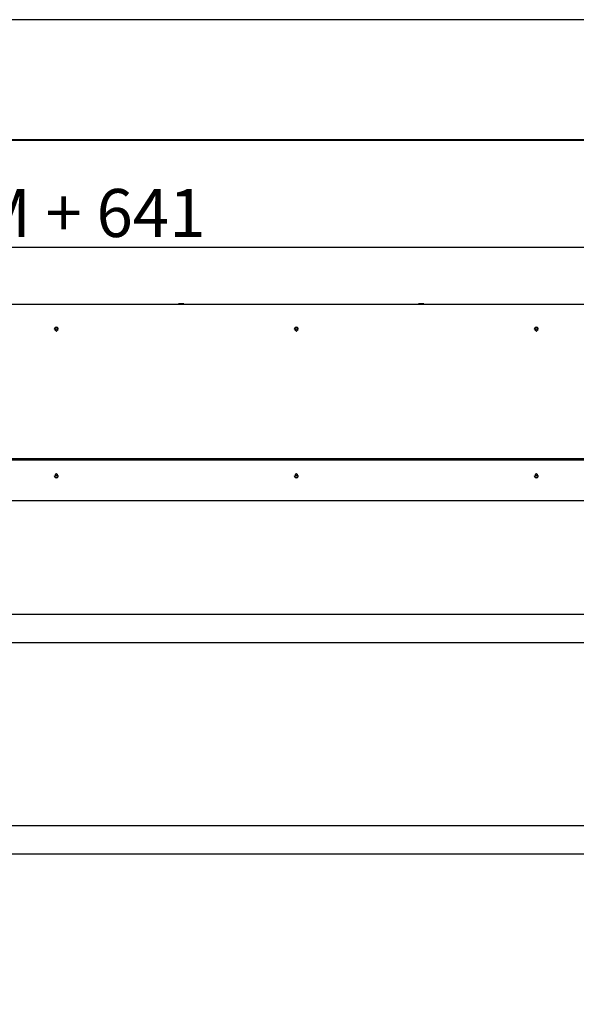
# Model space of a CAD drawing. Units: millimetres. Extents: x -5212 to 83958, y -235 to 115762.
# Drawn here: x 7747 to 7863, y 1741 to 1946 of the extents above; entities that cross this region are included whole.
import ezdxf

# ---------------------------------------------------------------- set-up
doc = ezdxf.new("R2010")
doc.units = ezdxf.units.MM
doc.header["$PDMODE"] = 34
doc.header["$PDSIZE"] = 5
doc.layers.get('0').update_dxf_attribs({"true_color": 0x939598})
doc.layers.add('Z_Ansichtsfenster', color=1, linetype='Continuous', plot=False)
doc.layers.add('Z_Bemaßung-Blau 0.10', color=150, linetype='Continuous')
doc.layers.add('Z_Linie-Gelb 0.25', color=2, linetype='Continuous')
doc.styles.get("Standard").update_dxf_attribs({"font": 'txt', "height": 2.5})
doc.dimstyles.new('Bem_Automatisch', dxfattribs={"dimtxt": 2.5, "dimasz": 1, "dimexe": 0.75, "dimexo": 0.75, "dimgap": 0.5, "dimtad": 1, "dimdec": 0, "dimtxsty": 'Standard', "dimblk": 'ARCHTICK', "dimcen": 0, "dimclrd": 256, "dimclre": 256, "dimclrt": 256, "dimadec": 0, "dimazin": 0, "dimtfac": 1, "dimtdec": 0, "dimtmove": 1, "dimatfit": 2, "dimfxl": 2, "dimfxlon": 1, "dimtolj": 1, "dimtzin": 0, "dimlwd": -1, "dimlwe": -1, "dimarcsym": 0})

# ---------------------------------------------------------------- blocks, each defined once
blk = doc.blocks.new('_ArchTick')
at = {"color": 0, "linetype": 'ByBlock', "const_width": 0.15}
blk.add_lwpolyline([(-0.5, -0.5), (0.5, 0.5)], dxfattribs=at)
blk = doc.blocks.new('*D181')
at = {"layer": 'Defpoints', "color": 0, "transparency": 16777216}
for p in [(8014.99, 1898.61), (7501.19, 1866.13), (8014.99, 1866.03)]:
    blk.add_point(p, dxfattribs=at)
at = {"layer": 'Z_Bemaßung-Blau 0.10', "transparency": 16777216}
for p, q in [((7501.19, 1890.61), (7501.19, 1901.61)), ((8014.99, 1890.61), (8014.99, 1901.61)), ((7501.19, 1898.61), (8014.99, 1898.61))]:
    blk.add_line(p, q, dxfattribs=at)
at = {"layer": 'Z_Bemaßung-Blau 0.10', "transparency": 16777216, "xscale": 4, "yscale": 4, "zscale": 4, "rotation": 180}
blk.add_blockref('_ArchTick', (7501.19, 1898.61), dxfattribs=at)
at = {"layer": 'Z_Bemaßung-Blau 0.10', "transparency": 16777216, "xscale": 4, "yscale": 4, "zscale": 4}
blk.add_blockref('_ArchTick', (8014.99, 1898.61), dxfattribs=at)
at = {"layer": 'Z_Bemaßung-Blau 0.10', "transparency": 16777216, "insert": (7758.09, 1905.71), "char_height": 10, "attachment_point": 5}
blk.add_mtext('\\A1;LM + 641', dxfattribs=at)

msp = doc.modelspace()

# ---------------------------------------------------------------- linework, layer by layer
at = {"layer": 'Z_Ansichtsfenster'}
msp.add_lwpolyline([(7390.840618, 1017.98223613), (8110.840618, 1017.98223613), (8110.840618, 1945.98223613), (7390.840618, 1945.98223613)], close=True, dxfattribs=at)
at = {"layer": 'Z_Linie-Gelb 0.25'}
for p, q in [((8050.740618, 1920.98223613), (7450.740618, 1920.98223613)), ((7450.840618, 1920.88223613), (8050.640618, 1920.88223613)), ((7504.440618, 1886.68223613), (7997.040618, 1886.68223613)), ((7779.8801134, 1886.68223613), (7779.8801134, 1886.75811273)), ((7779.990618, 1886.79223613), (7779.92014067, 1886.77335179)), ((7780.890618, 1886.79223613), (7779.990618, 1886.79223613)), ((7780.28026544, 1886.68223613), (7780.28026544, 1886.75811273)), ((7780.84077004, 1886.68223613), (7780.84077004, 1886.75811273)), ((7780.890618, 1886.79223613), (7780.96109533, 1886.77335179)), ((7781.0011226, 1886.68223613), (7781.0011226, 1886.75811273)), ((7829.8801134, 1886.68223613), (7829.8801134, 1886.75811273)), ((7829.990618, 1886.79223613), (7829.92014067, 1886.77335179)), ((7830.890618, 1886.79223613), (7829.990618, 1886.79223613)), ((7830.28026544, 1886.68223613), (7830.28026544, 1886.75811273)), ((7830.84077004, 1886.68223613), (7830.84077004, 1886.75811273)), ((7830.890618, 1886.79223613), (7830.96109533, 1886.77335179)), ((7831.0011226, 1886.68223613), (7831.0011226, 1886.75811273)), ((7507.190618, 1854.58223613), (7993.540618, 1854.58223613)), ((7507.190618, 1854.28223613), (7993.540618, 1854.28223613)), ((7507.190618, 1845.78223613), (7997.040618, 1845.78223613)), ((7522.740618, 1822.13223613), (7978.740618, 1822.13223613)), ((7978.740618, 1816.13223613), (7522.740618, 1816.13223613)), ((7522.740618, 1778.13223613), (7978.740618, 1778.13223613)), ((7978.740618, 1772.13223613), (7522.740618, 1772.13223613))]:
    msp.add_line(p, q, dxfattribs=at)
for centre, radius, start, end in [((7754.440618, 1881.48223613), 0.425, 351.348954263, 188.6510459416), ((7754.440618, 1881.33223613), 0.5, 37.7704896882, 142.229510516), ((7754.24790786, 1881.39862011), 0.04117647, 201.1265958947, 236.4519317533), ((7754.16889033, 1881.27945497), 0.1018064, 325.5328912267, 56.4519317533), ((7754.24790786, 1881.39862011), 0.04117647, 85.532891226, 120.8582270855), ((7754.28677272, 1881.19853624), 0.04117647, 145.5328912267, 180.8582270857), ((7754.25904434, 1881.54116862), 0.1018064, 265.532891226, 356.4519317538), ((7754.28677272, 1881.19853624), 0.04117647, 261.1265958945, 296.4519317535), ((7754.35046399, 1881.07052248), 0.1018064, 25.5328912273, 116.4519317535), ((7754.40175314, 1881.53232), 0.04117647, 141.1265958954, 176.4519317538), ((7754.40175314, 1881.53232), 0.04117647, 25.5328912273, 60.8582270857), ((7754.53077201, 1881.59394978), 0.1018064, 205.5328912273, 296.4519317535), ((7754.47948287, 1881.13215227), 0.04117647, 205.5328912273, 240.8582270857), ((7754.47948287, 1881.13215227), 0.04117647, 321.1265958954, 356.4519317538), ((7754.62219167, 1881.12330364), 0.1018064, 85.532891226, 176.4519317538), ((7754.59446328, 1881.46593602), 0.04117647, 81.1265958945, 116.4519317535), ((7754.71234568, 1881.38501729), 0.1018064, 145.5328912267, 236.4519317533), ((7754.59446328, 1881.46593602), 0.04117647, 325.5328912267, 0.8582270857), ((7754.63332815, 1881.26585216), 0.04117647, 265.532891226, 300.8582270855), ((7754.63332815, 1881.26585216), 0.04117647, 21.1265958947, 56.4519317533), ((7804.440618, 1881.48223613), 0.425, 351.348954263, 188.6510459416), ((7804.440618, 1881.33223613), 0.5, 37.7704896882, 142.229510516), ((7804.24790786, 1881.39862011), 0.04117647, 201.1265958947, 236.4519317533), ((7804.16889033, 1881.27945497), 0.1018064, 325.5328912267, 56.4519317533), ((7804.24790786, 1881.39862011), 0.04117647, 85.532891226, 120.8582270855), ((7804.28677272, 1881.19853624), 0.04117647, 145.5328912267, 180.8582270857), ((7804.25904434, 1881.54116862), 0.1018064, 265.532891226, 356.4519317538), ((7804.28677272, 1881.19853624), 0.04117647, 261.1265958945, 296.4519317535), ((7804.35046399, 1881.07052248), 0.1018064, 25.5328912273, 116.4519317535), ((7804.40175314, 1881.53232), 0.04117647, 141.1265958954, 176.4519317538), ((7804.40175314, 1881.53232), 0.04117647, 25.5328912273, 60.8582270857), ((7804.53077201, 1881.59394978), 0.1018064, 205.5328912273, 296.4519317535), ((7804.47948287, 1881.13215227), 0.04117647, 205.5328912273, 240.8582270857), ((7804.47948287, 1881.13215227), 0.04117647, 321.1265958954, 356.4519317538), ((7804.62219167, 1881.12330364), 0.1018064, 85.532891226, 176.4519317538), ((7804.59446328, 1881.46593602), 0.04117647, 81.1265958945, 116.4519317535), ((7804.71234568, 1881.38501729), 0.1018064, 145.5328912267, 236.4519317533), ((7804.59446328, 1881.46593602), 0.04117647, 325.5328912267, 0.8582270857), ((7804.63332815, 1881.26585216), 0.04117647, 265.532891226, 300.8582270855), ((7804.63332815, 1881.26585216), 0.04117647, 21.1265958947, 56.4519317533), ((7854.440618, 1881.48223613), 0.425, 351.348954263, 188.6510459416), ((7854.440618, 1881.33223613), 0.5, 37.7704896882, 142.229510516), ((7854.24790786, 1881.39862011), 0.04117647, 201.1265958947, 236.4519317533), ((7854.16889033, 1881.27945497), 0.1018064, 325.5328912267, 56.4519317533), ((7854.24790786, 1881.39862011), 0.04117647, 85.532891226, 120.8582270855), ((7854.28677272, 1881.19853624), 0.04117647, 145.5328912267, 180.8582270857), ((7854.25904434, 1881.54116862), 0.1018064, 265.532891226, 356.4519317538), ((7854.28677272, 1881.19853624), 0.04117647, 261.1265958945, 296.4519317535), ((7854.35046399, 1881.07052248), 0.1018064, 25.5328912273, 116.4519317535), ((7854.40175314, 1881.53232), 0.04117647, 141.1265958954, 176.4519317538), ((7854.40175314, 1881.53232), 0.04117647, 25.5328912273, 60.8582270857), ((7854.53077201, 1881.59394978), 0.1018064, 205.5328912273, 296.4519317535), ((7854.47948287, 1881.13215227), 0.04117647, 205.5328912273, 240.8582270857), ((7854.47948287, 1881.13215227), 0.04117647, 321.1265958954, 356.4519317538), ((7854.62219167, 1881.12330364), 0.1018064, 85.532891226, 176.4519317538), ((7854.59446328, 1881.46593602), 0.04117647, 81.1265958945, 116.4519317535), ((7854.71234568, 1881.38501729), 0.1018064, 145.5328912267, 236.4519317533), ((7854.59446328, 1881.46593602), 0.04117647, 325.5328912267, 0.8582270857), ((7854.63332815, 1881.26585216), 0.04117647, 265.532891226, 300.8582270855), ((7854.63332815, 1881.26585216), 0.04117647, 21.1265958947, 56.4519317533), ((7754.440618, 1850.98223613), 0.425, 171.3489541797, 8.6510458214), ((7754.440618, 1851.13223613), 0.5, 217.7704895895, 322.2295104119), ((7754.25288589, 1851.21161299), 0.04117647, 197.2145785888, 232.5399144478), ((7754.16592248, 1851.09811645), 0.1018064, 321.6208739204, 52.5399144478), ((7754.25288589, 1851.21161299), 0.04117647, 81.6208739217, 116.9462097806), ((7754.27800957, 1851.00934379), 0.04117647, 141.6208739204, 176.9462097799), ((7754.27372173, 1851.35306959), 0.1018064, 261.6208739217, 352.5399144478), ((7754.27800957, 1851.00934379), 0.04117647, 257.2145785881, 292.5399144472), ((7754.33281876, 1850.87728299), 0.1018064, 21.62087392, 112.539914449), ((7754.41549433, 1851.33450534), 0.04117647, 137.2145785897, 172.5399144476), ((7754.46574168, 1850.92996693), 0.04117647, 201.6208739209, 236.9462097801), ((7754.41549433, 1851.33450534), 0.04117647, 21.6208739209, 56.9462097801), ((7754.54841725, 1851.38718927), 0.1018064, 201.62087392, 292.539914449), ((7754.46574168, 1850.92996693), 0.04117647, 317.2145785897, 352.5399144476), ((7754.60751428, 1850.91140268), 0.1018064, 81.6208739217, 172.5399144478), ((7754.60322644, 1851.25512848), 0.04117647, 77.2145785881, 112.5399144472), ((7754.71531352, 1851.16635582), 0.1018064, 141.6208739204, 232.5399144478), ((7754.62835011, 1851.05285927), 0.04117647, 261.6208739217, 296.9462097806), ((7754.60322644, 1851.25512848), 0.04117647, 321.6208739204, 356.9462097799), ((7754.62835011, 1851.05285927), 0.04117647, 17.2145785888, 52.5399144478), ((7804.440618, 1850.98223613), 0.425, 171.3489541797, 8.6510458214), ((7804.440618, 1851.13223613), 0.5, 217.7704895895, 322.2295104119), ((7804.25288589, 1851.21161299), 0.04117647, 197.2145785888, 232.5399144478), ((7804.16592248, 1851.09811645), 0.1018064, 321.6208739204, 52.5399144478), ((7804.25288589, 1851.21161299), 0.04117647, 81.6208739217, 116.9462097806), ((7804.27800957, 1851.00934379), 0.04117647, 141.6208739204, 176.9462097799), ((7804.27372173, 1851.35306959), 0.1018064, 261.6208739217, 352.5399144478), ((7804.27800957, 1851.00934379), 0.04117647, 257.2145785881, 292.5399144472), ((7804.33281876, 1850.87728299), 0.1018064, 21.62087392, 112.539914449), ((7804.41549433, 1851.33450534), 0.04117647, 137.2145785897, 172.5399144476), ((7804.46574168, 1850.92996693), 0.04117647, 201.6208739209, 236.9462097801), ((7804.41549433, 1851.33450534), 0.04117647, 21.6208739209, 56.9462097801), ((7804.54841725, 1851.38718927), 0.1018064, 201.62087392, 292.539914449), ((7804.46574168, 1850.92996693), 0.04117647, 317.2145785897, 352.5399144476), ((7804.60751428, 1850.91140268), 0.1018064, 81.6208739217, 172.5399144478), ((7804.60322644, 1851.25512848), 0.04117647, 77.2145785881, 112.5399144472), ((7804.71531352, 1851.16635582), 0.1018064, 141.6208739204, 232.5399144478), ((7804.62835011, 1851.05285927), 0.04117647, 261.6208739217, 296.9462097806), ((7804.60322644, 1851.25512848), 0.04117647, 321.6208739204, 356.9462097799), ((7804.62835011, 1851.05285927), 0.04117647, 17.2145785888, 52.5399144478), ((7854.440618, 1850.98223613), 0.425, 171.3489541797, 8.6510458214), ((7854.440618, 1851.13223613), 0.5, 217.7704895895, 322.2295104119), ((7854.25288589, 1851.21161299), 0.04117647, 197.2145785888, 232.5399144478), ((7854.16592248, 1851.09811645), 0.1018064, 321.6208739204, 52.5399144478), ((7854.25288589, 1851.21161299), 0.04117647, 81.6208739217, 116.9462097806), ((7854.27800957, 1851.00934379), 0.04117647, 141.6208739204, 176.9462097799), ((7854.27372173, 1851.35306959), 0.1018064, 261.6208739217, 352.5399144478), ((7854.27800957, 1851.00934379), 0.04117647, 257.2145785881, 292.5399144472), ((7854.33281876, 1850.87728299), 0.1018064, 21.62087392, 112.539914449), ((7854.41549433, 1851.33450534), 0.04117647, 137.2145785897, 172.5399144476), ((7854.46574168, 1850.92996693), 0.04117647, 201.6208739209, 236.9462097801), ((7854.41549433, 1851.33450534), 0.04117647, 21.6208739209, 56.9462097801), ((7854.54841725, 1851.38718927), 0.1018064, 201.62087392, 292.539914449), ((7854.46574168, 1850.92996693), 0.04117647, 317.2145785897, 352.5399144476), ((7854.60751428, 1850.91140268), 0.1018064, 81.6208739217, 172.5399144478), ((7854.60322644, 1851.25512848), 0.04117647, 77.2145785881, 112.5399144472), ((7854.71531352, 1851.16635582), 0.1018064, 141.6208739204, 232.5399144478), ((7854.62835011, 1851.05285927), 0.04117647, 261.6208739217, 296.9462097806), ((7854.60322644, 1851.25512848), 0.04117647, 321.6208739204, 356.9462097799), ((7854.62835011, 1851.05285927), 0.04117647, 17.2145785888, 52.5399144478)]:
    msp.add_arc(centre, radius, start, end, dxfattribs=at)
for points, weights in [([(7780.28026544, 1886.75811273), (7780.08018942, 1886.79678787), (7779.8801134, 1886.75811273)], [1, 1.15470053838, 1]), ([(7779.8801134, 1886.75811273), (7779.90116384, 1886.76826696), (7779.92014067, 1886.77335179)], [1, 1.03645770298, 1.05573170226]), ([(7780.84077004, 1886.75811273), (7780.56051774, 1886.79678787), (7780.28026544, 1886.75811273)], [1, 1.15470053838, 1]), ([(7781.0011226, 1886.75811273), (7780.92094632, 1886.79678787), (7780.84077004, 1886.75811273)], [1, 1.15470053838, 1]), ([(7830.28026544, 1886.75811273), (7830.08018942, 1886.79678787), (7829.8801134, 1886.75811273)], [1, 1.15470053838, 1]), ([(7829.8801134, 1886.75811273), (7829.90116384, 1886.76826696), (7829.92014067, 1886.77335179)], [1, 1.03645770298, 1.05573170226]), ([(7830.84077004, 1886.75811273), (7830.56051774, 1886.79678787), (7830.28026544, 1886.75811273)], [1, 1.15470053838, 1]), ([(7831.0011226, 1886.75811273), (7830.92094632, 1886.79678787), (7830.84077004, 1886.75811273)], [1, 1.15470053838, 1])]:
    msp.add_rational_spline(points, weights, degree=2, dxfattribs=at)
for points, knots in [([(7754.20949901, 1881.38377888), (7754.20932406, 1881.38423164), (7754.20915701, 1881.38468778), (7754.20734988, 1881.38990675), (7754.20658896, 1881.3949288), (7754.20692509, 1881.40522598), (7754.20810462, 1881.41040695), (7754.21244222, 1881.42024962), (7754.21563904, 1881.42478043), (7754.22181525, 1881.43061573), (7754.22421642, 1881.4324312), (7754.22678781, 1881.4339676)], [0.025604766528, 0.025604766528, 0.025604766528, 0.025604766528, 0.02706306744, 0.02706306744, 0.042174957207, 0.042174957207, 0.057970355149, 0.057970355149, 0.074440432194, 0.074440432194, 0.083462145171, 0.083462145171, 0.083462145171, 0.083462145171]), ([(7754.28042118, 1881.15785259), (7754.27675, 1881.15842573), (7754.27316744, 1881.1594941), (7754.26504535, 1881.16317574), (7754.26076504, 1881.16619354), (7754.25340241, 1881.17381488), (7754.25044887, 1881.17840426), (7754.24664447, 1881.18805327), (7754.24567514, 1881.19296156), (7754.24560087, 1881.19791949)], [0.041565854965, 0.041565854965, 0.041565854965, 0.041565854965, 0.052748284567, 0.052748284567, 0.06832197498, 0.06832197498, 0.084539466384, 0.084539466384, 0.099440990282, 0.099440990282, 0.099440990282, 0.099440990282]), ([(7754.36969583, 1881.55816242), (7754.37206261, 1881.56109839), (7754.3748252, 1881.56369983), (7754.38214251, 1881.5688972), (7754.38690735, 1881.57107663), (7754.3972043, 1881.57360024), (7754.40265923, 1881.57384017), (7754.412854, 1881.57227431), (7754.41752724, 1881.57066927), (7754.42180494, 1881.56828425)], [0.02961304023, 0.02961304023, 0.02961304023, 0.02961304023, 0.040960851243, 0.040960851243, 0.056540750274, 0.056540750274, 0.072764747511, 0.072764747511, 0.08748519398, 0.08748519398, 0.08748519398, 0.08748519398]), ([(7754.51154017, 1881.10630984), (7754.50917339, 1881.10337388), (7754.5064108, 1881.10077243), (7754.4990935, 1881.09557507), (7754.49432866, 1881.09339563), (7754.4840317, 1881.09087202), (7754.47857678, 1881.0906321), (7754.46838201, 1881.09219795), (7754.46370877, 1881.093803), (7754.45943107, 1881.09618802)], [0.02961304023, 0.02961304023, 0.02961304023, 0.02961304023, 0.040960851243, 0.040960851243, 0.056540750274, 0.056540750274, 0.072764747511, 0.072764747511, 0.08748519398, 0.08748519398, 0.08748519398, 0.08748519398]), ([(7754.60081483, 1881.50661968), (7754.60448601, 1881.50604653), (7754.60806857, 1881.50497816), (7754.61619065, 1881.50129653), (7754.62047096, 1881.49827872), (7754.62783359, 1881.49065739), (7754.63078713, 1881.48606801), (7754.63459154, 1881.47641899), (7754.63556086, 1881.4715107), (7754.63563513, 1881.46655278)], [0.041565854965, 0.041565854965, 0.041565854965, 0.041565854965, 0.052748284567, 0.052748284567, 0.06832197498, 0.06832197498, 0.084539466384, 0.084539466384, 0.099440990282, 0.099440990282, 0.099440990282, 0.099440990282]), ([(7754.67173699, 1881.28069339), (7754.67191194, 1881.28024062), (7754.67207899, 1881.27978449), (7754.67388613, 1881.27456551), (7754.67464705, 1881.26954347), (7754.67431091, 1881.25924629), (7754.67313139, 1881.25406531), (7754.66879378, 1881.24422264), (7754.66559697, 1881.23969184), (7754.65942075, 1881.23385653), (7754.65701959, 1881.23204107), (7754.6544482, 1881.23050467)], [0.025604766528, 0.025604766528, 0.025604766528, 0.025604766528, 0.02706306744, 0.02706306744, 0.042174957207, 0.042174957207, 0.057970355149, 0.057970355149, 0.074440432194, 0.074440432194, 0.083462145171, 0.083462145171, 0.083462145171, 0.083462145171]), ([(7804.20949901, 1881.38377888), (7804.20932406, 1881.38423164), (7804.20915701, 1881.38468778), (7804.20734988, 1881.38990675), (7804.20658896, 1881.3949288), (7804.20692509, 1881.40522598), (7804.20810462, 1881.41040695), (7804.21244222, 1881.42024962), (7804.21563904, 1881.42478043), (7804.22181525, 1881.43061573), (7804.22421642, 1881.4324312), (7804.22678781, 1881.4339676)], [0.025604766528, 0.025604766528, 0.025604766528, 0.025604766528, 0.02706306744, 0.02706306744, 0.042174957207, 0.042174957207, 0.057970355149, 0.057970355149, 0.074440432194, 0.074440432194, 0.083462145171, 0.083462145171, 0.083462145171, 0.083462145171]), ([(7804.28042118, 1881.15785259), (7804.27675, 1881.15842573), (7804.27316744, 1881.1594941), (7804.26504535, 1881.16317574), (7804.26076504, 1881.16619354), (7804.25340241, 1881.17381488), (7804.25044887, 1881.17840426), (7804.24664447, 1881.18805327), (7804.24567514, 1881.19296156), (7804.24560087, 1881.19791949)], [0.041565854965, 0.041565854965, 0.041565854965, 0.041565854965, 0.052748284567, 0.052748284567, 0.06832197498, 0.06832197498, 0.084539466384, 0.084539466384, 0.099440990282, 0.099440990282, 0.099440990282, 0.099440990282]), ([(7804.36969583, 1881.55816242), (7804.37206261, 1881.56109839), (7804.3748252, 1881.56369983), (7804.38214251, 1881.5688972), (7804.38690735, 1881.57107663), (7804.3972043, 1881.57360024), (7804.40265923, 1881.57384017), (7804.412854, 1881.57227431), (7804.41752724, 1881.57066927), (7804.42180494, 1881.56828425)], [0.02961304023, 0.02961304023, 0.02961304023, 0.02961304023, 0.040960851243, 0.040960851243, 0.056540750274, 0.056540750274, 0.072764747511, 0.072764747511, 0.08748519398, 0.08748519398, 0.08748519398, 0.08748519398]), ([(7804.51154017, 1881.10630984), (7804.50917339, 1881.10337388), (7804.5064108, 1881.10077243), (7804.4990935, 1881.09557507), (7804.49432866, 1881.09339563), (7804.4840317, 1881.09087202), (7804.47857678, 1881.0906321), (7804.46838201, 1881.09219795), (7804.46370877, 1881.093803), (7804.45943107, 1881.09618802)], [0.02961304023, 0.02961304023, 0.02961304023, 0.02961304023, 0.040960851243, 0.040960851243, 0.056540750274, 0.056540750274, 0.072764747511, 0.072764747511, 0.08748519398, 0.08748519398, 0.08748519398, 0.08748519398]), ([(7804.60081483, 1881.50661968), (7804.60448601, 1881.50604653), (7804.60806857, 1881.50497816), (7804.61619065, 1881.50129653), (7804.62047096, 1881.49827872), (7804.62783359, 1881.49065739), (7804.63078713, 1881.48606801), (7804.63459154, 1881.47641899), (7804.63556086, 1881.4715107), (7804.63563513, 1881.46655278)], [0.041565854965, 0.041565854965, 0.041565854965, 0.041565854965, 0.052748284567, 0.052748284567, 0.06832197498, 0.06832197498, 0.084539466384, 0.084539466384, 0.099440990282, 0.099440990282, 0.099440990282, 0.099440990282]), ([(7804.67173699, 1881.28069339), (7804.67191194, 1881.28024062), (7804.67207899, 1881.27978449), (7804.67388613, 1881.27456551), (7804.67464705, 1881.26954347), (7804.67431091, 1881.25924629), (7804.67313139, 1881.25406531), (7804.66879378, 1881.24422264), (7804.66559697, 1881.23969184), (7804.65942075, 1881.23385653), (7804.65701959, 1881.23204107), (7804.6544482, 1881.23050467)], [0.025604766528, 0.025604766528, 0.025604766528, 0.025604766528, 0.02706306744, 0.02706306744, 0.042174957207, 0.042174957207, 0.057970355149, 0.057970355149, 0.074440432194, 0.074440432194, 0.083462145171, 0.083462145171, 0.083462145171, 0.083462145171]), ([(7854.20949901, 1881.38377888), (7854.20932406, 1881.38423164), (7854.20915701, 1881.38468778), (7854.20734988, 1881.38990675), (7854.20658896, 1881.3949288), (7854.20692509, 1881.40522598), (7854.20810462, 1881.41040695), (7854.21244222, 1881.42024962), (7854.21563904, 1881.42478043), (7854.22181525, 1881.43061573), (7854.22421642, 1881.4324312), (7854.22678781, 1881.4339676)], [0.025604766528, 0.025604766528, 0.025604766528, 0.025604766528, 0.02706306744, 0.02706306744, 0.042174957207, 0.042174957207, 0.057970355149, 0.057970355149, 0.074440432194, 0.074440432194, 0.083462145171, 0.083462145171, 0.083462145171, 0.083462145171]), ([(7854.28042118, 1881.15785259), (7854.27675, 1881.15842573), (7854.27316744, 1881.1594941), (7854.26504535, 1881.16317574), (7854.26076504, 1881.16619354), (7854.25340241, 1881.17381488), (7854.25044887, 1881.17840426), (7854.24664447, 1881.18805327), (7854.24567514, 1881.19296156), (7854.24560087, 1881.19791949)], [0.041565854965, 0.041565854965, 0.041565854965, 0.041565854965, 0.052748284567, 0.052748284567, 0.06832197498, 0.06832197498, 0.084539466384, 0.084539466384, 0.099440990282, 0.099440990282, 0.099440990282, 0.099440990282]), ([(7854.36969583, 1881.55816242), (7854.37206261, 1881.56109839), (7854.3748252, 1881.56369983), (7854.38214251, 1881.5688972), (7854.38690735, 1881.57107663), (7854.3972043, 1881.57360024), (7854.40265923, 1881.57384017), (7854.412854, 1881.57227431), (7854.41752724, 1881.57066927), (7854.42180494, 1881.56828425)], [0.02961304023, 0.02961304023, 0.02961304023, 0.02961304023, 0.040960851243, 0.040960851243, 0.056540750274, 0.056540750274, 0.072764747511, 0.072764747511, 0.08748519398, 0.08748519398, 0.08748519398, 0.08748519398]), ([(7854.51154017, 1881.10630984), (7854.50917339, 1881.10337388), (7854.5064108, 1881.10077243), (7854.4990935, 1881.09557507), (7854.49432866, 1881.09339563), (7854.4840317, 1881.09087202), (7854.47857678, 1881.0906321), (7854.46838201, 1881.09219795), (7854.46370877, 1881.093803), (7854.45943107, 1881.09618802)], [0.02961304023, 0.02961304023, 0.02961304023, 0.02961304023, 0.040960851243, 0.040960851243, 0.056540750274, 0.056540750274, 0.072764747511, 0.072764747511, 0.08748519398, 0.08748519398, 0.08748519398, 0.08748519398]), ([(7854.60081483, 1881.50661968), (7854.60448601, 1881.50604653), (7854.60806857, 1881.50497816), (7854.61619065, 1881.50129653), (7854.62047096, 1881.49827872), (7854.62783359, 1881.49065739), (7854.63078713, 1881.48606801), (7854.63459154, 1881.47641899), (7854.63556086, 1881.4715107), (7854.63563513, 1881.46655278)], [0.041565854965, 0.041565854965, 0.041565854965, 0.041565854965, 0.052748284567, 0.052748284567, 0.06832197498, 0.06832197498, 0.084539466384, 0.084539466384, 0.099440990282, 0.099440990282, 0.099440990282, 0.099440990282]), ([(7854.67173699, 1881.28069339), (7854.67191194, 1881.28024062), (7854.67207899, 1881.27978449), (7854.67388613, 1881.27456551), (7854.67464705, 1881.26954347), (7854.67431091, 1881.25924629), (7854.67313139, 1881.25406531), (7854.66879378, 1881.24422264), (7854.66559697, 1881.23969184), (7854.65942075, 1881.23385653), (7854.65701959, 1881.23204107), (7854.6544482, 1881.23050467)], [0.025604766528, 0.025604766528, 0.025604766528, 0.025604766528, 0.02706306744, 0.02706306744, 0.042174957207, 0.042174957207, 0.057970355149, 0.057970355149, 0.074440432194, 0.074440432194, 0.083462145171, 0.083462145171, 0.083462145171, 0.083462145171]), ([(7754.213554, 1851.19942677), (7754.21245435, 1851.20297598), (7754.21183844, 1851.20666336), (7754.2115733, 1851.21557697), (7754.21240138, 1851.22074828), (7754.21600852, 1851.23071229), (7754.21883152, 1851.23538311), (7754.2258245, 1851.24304308), (7754.22980647, 1851.24607208), (7754.23422662, 1851.24831903)], [0.041565854965, 0.041565854965, 0.041565854965, 0.041565854965, 0.052748284567, 0.052748284567, 0.06832197498, 0.06832197498, 0.084539466384, 0.084539466384, 0.099440990282, 0.099440990282, 0.099440990282, 0.099440990282]), ([(7754.2688972, 1850.96918826), (7754.26521956, 1850.97002281), (7754.2616683, 1850.97135997), (7754.25378266, 1850.97564624), (7754.24972992, 1850.97896722), (7754.24293532, 1850.98710537), (7754.24032103, 1850.99189903), (7754.2372442, 1851.00174374), (7754.23663066, 1851.0066467), (7754.23689157, 1851.0115374)], [0.02961304023, 0.02961304023, 0.02961304023, 0.02961304023, 0.040960851243, 0.040960851243, 0.056540750274, 0.056540750274, 0.072764747511, 0.072764747511, 0.08748519398, 0.08748519398, 0.08748519398, 0.08748519398]), ([(7754.3852748, 1851.36247465), (7754.3856045, 1851.36283087), (7754.38594071, 1851.36318149), (7754.38983328, 1851.36709956), (7754.39400907, 1851.36999141), (7754.40340499, 1851.37421771), (7754.40857682, 1851.3754367), (7754.41932418, 1851.37586933), (7754.42479919, 1851.37499063), (7754.43275599, 1851.37200973), (7754.4354424, 1851.37065155), (7754.43795305, 1851.36901776)], [0.025604766528, 0.025604766528, 0.025604766528, 0.025604766528, 0.02706306744, 0.02706306744, 0.042174957207, 0.042174957207, 0.057970355149, 0.057970355149, 0.074440432194, 0.074440432194, 0.083462145171, 0.083462145171, 0.083462145171, 0.083462145171]), ([(7754.4959612, 1850.90199762), (7754.4956315, 1850.90164139), (7754.4952953, 1850.90129078), (7754.49140272, 1850.8973727), (7754.48722694, 1850.89448086), (7754.47783102, 1850.89025455), (7754.47265919, 1850.88903557), (7754.46191183, 1850.88860294), (7754.45643682, 1850.88948164), (7754.44848002, 1850.89246253), (7754.4457936, 1850.89382072), (7754.44328296, 1850.8954545)], [0.025604766528, 0.025604766528, 0.025604766528, 0.025604766528, 0.02706306744, 0.02706306744, 0.042174957207, 0.042174957207, 0.057970355149, 0.057970355149, 0.074440432194, 0.074440432194, 0.083462145171, 0.083462145171, 0.083462145171, 0.083462145171]), ([(7754.6123388, 1851.29528401), (7754.61601645, 1851.29444945), (7754.61956771, 1851.2931123), (7754.62745335, 1851.28882603), (7754.63150609, 1851.28550504), (7754.63830069, 1851.2773669), (7754.64091497, 1851.27257323), (7754.64399181, 1851.26272852), (7754.64460535, 1851.25782557), (7754.64434443, 1851.25293487)], [0.02961304023, 0.02961304023, 0.02961304023, 0.02961304023, 0.040960851243, 0.040960851243, 0.056540750274, 0.056540750274, 0.072764747511, 0.072764747511, 0.08748519398, 0.08748519398, 0.08748519398, 0.08748519398]), ([(7754.667682, 1851.06504549), (7754.66878166, 1851.06149629), (7754.66939756, 1851.05780891), (7754.66966271, 1851.0488953), (7754.66883463, 1851.04372399), (7754.66522748, 1851.03375997), (7754.66240449, 1851.02908916), (7754.65541151, 1851.02142918), (7754.65142954, 1851.01840019), (7754.64700939, 1851.01615323)], [0.041565854965, 0.041565854965, 0.041565854965, 0.041565854965, 0.052748284567, 0.052748284567, 0.06832197498, 0.06832197498, 0.084539466384, 0.084539466384, 0.099440990282, 0.099440990282, 0.099440990282, 0.099440990282]), ([(7804.213554, 1851.19942677), (7804.21245435, 1851.20297598), (7804.21183844, 1851.20666336), (7804.2115733, 1851.21557697), (7804.21240138, 1851.22074828), (7804.21600852, 1851.23071229), (7804.21883152, 1851.23538311), (7804.2258245, 1851.24304308), (7804.22980647, 1851.24607208), (7804.23422662, 1851.24831903)], [0.041565854965, 0.041565854965, 0.041565854965, 0.041565854965, 0.052748284567, 0.052748284567, 0.06832197498, 0.06832197498, 0.084539466384, 0.084539466384, 0.099440990282, 0.099440990282, 0.099440990282, 0.099440990282]), ([(7804.2688972, 1850.96918826), (7804.26521956, 1850.97002281), (7804.2616683, 1850.97135997), (7804.25378266, 1850.97564624), (7804.24972992, 1850.97896722), (7804.24293532, 1850.98710537), (7804.24032103, 1850.99189903), (7804.2372442, 1851.00174374), (7804.23663066, 1851.0066467), (7804.23689157, 1851.0115374)], [0.02961304023, 0.02961304023, 0.02961304023, 0.02961304023, 0.040960851243, 0.040960851243, 0.056540750274, 0.056540750274, 0.072764747511, 0.072764747511, 0.08748519398, 0.08748519398, 0.08748519398, 0.08748519398]), ([(7804.3852748, 1851.36247465), (7804.3856045, 1851.36283087), (7804.38594071, 1851.36318149), (7804.38983328, 1851.36709956), (7804.39400907, 1851.36999141), (7804.40340499, 1851.37421771), (7804.40857682, 1851.3754367), (7804.41932418, 1851.37586933), (7804.42479919, 1851.37499063), (7804.43275599, 1851.37200973), (7804.4354424, 1851.37065155), (7804.43795305, 1851.36901776)], [0.025604766528, 0.025604766528, 0.025604766528, 0.025604766528, 0.02706306744, 0.02706306744, 0.042174957207, 0.042174957207, 0.057970355149, 0.057970355149, 0.074440432194, 0.074440432194, 0.083462145171, 0.083462145171, 0.083462145171, 0.083462145171]), ([(7804.4959612, 1850.90199762), (7804.4956315, 1850.90164139), (7804.4952953, 1850.90129078), (7804.49140272, 1850.8973727), (7804.48722694, 1850.89448086), (7804.47783102, 1850.89025455), (7804.47265919, 1850.88903557), (7804.46191183, 1850.88860294), (7804.45643682, 1850.88948164), (7804.44848002, 1850.89246253), (7804.4457936, 1850.89382072), (7804.44328296, 1850.8954545)], [0.025604766528, 0.025604766528, 0.025604766528, 0.025604766528, 0.02706306744, 0.02706306744, 0.042174957207, 0.042174957207, 0.057970355149, 0.057970355149, 0.074440432194, 0.074440432194, 0.083462145171, 0.083462145171, 0.083462145171, 0.083462145171]), ([(7804.6123388, 1851.29528401), (7804.61601645, 1851.29444945), (7804.61956771, 1851.2931123), (7804.62745335, 1851.28882603), (7804.63150609, 1851.28550504), (7804.63830069, 1851.2773669), (7804.64091497, 1851.27257323), (7804.64399181, 1851.26272852), (7804.64460535, 1851.25782557), (7804.64434443, 1851.25293487)], [0.02961304023, 0.02961304023, 0.02961304023, 0.02961304023, 0.040960851243, 0.040960851243, 0.056540750274, 0.056540750274, 0.072764747511, 0.072764747511, 0.08748519398, 0.08748519398, 0.08748519398, 0.08748519398]), ([(7804.667682, 1851.06504549), (7804.66878166, 1851.06149629), (7804.66939756, 1851.05780891), (7804.66966271, 1851.0488953), (7804.66883463, 1851.04372399), (7804.66522748, 1851.03375997), (7804.66240449, 1851.02908916), (7804.65541151, 1851.02142918), (7804.65142954, 1851.01840019), (7804.64700939, 1851.01615323)], [0.041565854965, 0.041565854965, 0.041565854965, 0.041565854965, 0.052748284567, 0.052748284567, 0.06832197498, 0.06832197498, 0.084539466384, 0.084539466384, 0.099440990282, 0.099440990282, 0.099440990282, 0.099440990282]), ([(7854.213554, 1851.19942677), (7854.21245435, 1851.20297598), (7854.21183844, 1851.20666336), (7854.2115733, 1851.21557697), (7854.21240138, 1851.22074828), (7854.21600852, 1851.23071229), (7854.21883152, 1851.23538311), (7854.2258245, 1851.24304308), (7854.22980647, 1851.24607208), (7854.23422662, 1851.24831903)], [0.041565854965, 0.041565854965, 0.041565854965, 0.041565854965, 0.052748284567, 0.052748284567, 0.06832197498, 0.06832197498, 0.084539466384, 0.084539466384, 0.099440990282, 0.099440990282, 0.099440990282, 0.099440990282]), ([(7854.2688972, 1850.96918826), (7854.26521956, 1850.97002281), (7854.2616683, 1850.97135997), (7854.25378266, 1850.97564624), (7854.24972992, 1850.97896722), (7854.24293532, 1850.98710537), (7854.24032103, 1850.99189903), (7854.2372442, 1851.00174374), (7854.23663066, 1851.0066467), (7854.23689157, 1851.0115374)], [0.02961304023, 0.02961304023, 0.02961304023, 0.02961304023, 0.040960851243, 0.040960851243, 0.056540750274, 0.056540750274, 0.072764747511, 0.072764747511, 0.08748519398, 0.08748519398, 0.08748519398, 0.08748519398]), ([(7854.3852748, 1851.36247465), (7854.3856045, 1851.36283087), (7854.38594071, 1851.36318149), (7854.38983328, 1851.36709956), (7854.39400907, 1851.36999141), (7854.40340499, 1851.37421771), (7854.40857682, 1851.3754367), (7854.41932418, 1851.37586933), (7854.42479919, 1851.37499063), (7854.43275599, 1851.37200973), (7854.4354424, 1851.37065155), (7854.43795305, 1851.36901776)], [0.025604766528, 0.025604766528, 0.025604766528, 0.025604766528, 0.02706306744, 0.02706306744, 0.042174957207, 0.042174957207, 0.057970355149, 0.057970355149, 0.074440432194, 0.074440432194, 0.083462145171, 0.083462145171, 0.083462145171, 0.083462145171]), ([(7854.4959612, 1850.90199762), (7854.4956315, 1850.90164139), (7854.4952953, 1850.90129078), (7854.49140272, 1850.8973727), (7854.48722694, 1850.89448086), (7854.47783102, 1850.89025455), (7854.47265919, 1850.88903557), (7854.46191183, 1850.88860294), (7854.45643682, 1850.88948164), (7854.44848002, 1850.89246253), (7854.4457936, 1850.89382072), (7854.44328296, 1850.8954545)], [0.025604766528, 0.025604766528, 0.025604766528, 0.025604766528, 0.02706306744, 0.02706306744, 0.042174957207, 0.042174957207, 0.057970355149, 0.057970355149, 0.074440432194, 0.074440432194, 0.083462145171, 0.083462145171, 0.083462145171, 0.083462145171]), ([(7854.6123388, 1851.29528401), (7854.61601645, 1851.29444945), (7854.61956771, 1851.2931123), (7854.62745335, 1851.28882603), (7854.63150609, 1851.28550504), (7854.63830069, 1851.2773669), (7854.64091497, 1851.27257323), (7854.64399181, 1851.26272852), (7854.64460535, 1851.25782557), (7854.64434443, 1851.25293487)], [0.02961304023, 0.02961304023, 0.02961304023, 0.02961304023, 0.040960851243, 0.040960851243, 0.056540750274, 0.056540750274, 0.072764747511, 0.072764747511, 0.08748519398, 0.08748519398, 0.08748519398, 0.08748519398]), ([(7854.667682, 1851.06504549), (7854.66878166, 1851.06149629), (7854.66939756, 1851.05780891), (7854.66966271, 1851.0488953), (7854.66883463, 1851.04372399), (7854.66522748, 1851.03375997), (7854.66240449, 1851.02908916), (7854.65541151, 1851.02142918), (7854.65142954, 1851.01840019), (7854.64700939, 1851.01615323)], [0.041565854965, 0.041565854965, 0.041565854965, 0.041565854965, 0.052748284567, 0.052748284567, 0.06832197498, 0.06832197498, 0.084539466384, 0.084539466384, 0.099440990282, 0.099440990282, 0.099440990282, 0.099440990282])]:
    msp.add_open_spline(points, degree=3, knots=knots, dxfattribs=at)

# ---------------------------------------------------------------- dimensions: what is measured, and where the dimension line sits
at = {"layer": 'Z_Bemaßung-Blau 0.10'}
dim = msp.add_linear_dim(base=(8014.990618, 1898.61392565), p1=(7501.190618, 1866.13223613), p2=(8014.990618, 1866.03223613), text='LM + 641', dimstyle='Bem_Automatisch', dxfattribs=at)
dim.commit()
dim.dimension.update_dxf_attribs({"geometry": '*D181', "text_midpoint": (7758.090618, 1905.70664543)})

doc.saveas('drawing.dxf')
